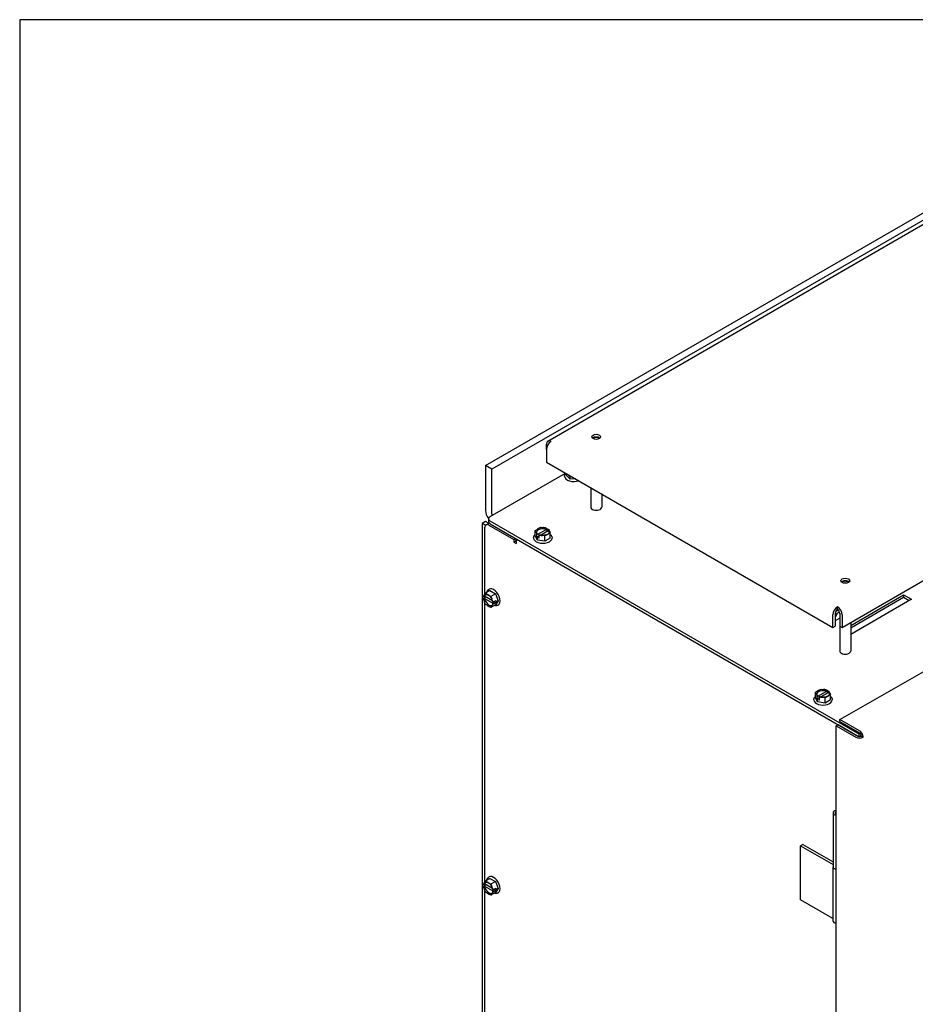
# Model space of a CAD drawing. Units: inches. Extents: x -21 to 130, y -17 to 99.
# Drawn here: x -21 to -1, y 77 to 99 of the extents above; entities that cross this region are included whole.
import ezdxf

# ---------------------------------------------------------------- set-up
doc = ezdxf.new("R2010")
doc.units = ezdxf.units.IN
doc.header["$MEASUREMENT"] = 0
doc.layers.add('BORDER', color=7, linetype='Continuous')

# ---------------------------------------------------------------- blocks, each defined once
blk = doc.blocks.new('MASTER-BORDER')
at = {"layer": 'BORDER'}
blk.add_lwpolyline([(0.5, 0.5), (21.5, 0.5), (21.5, 16.5), (0.5, 16.5)], close=True, dxfattribs=at)

msp = doc.modelspace()

# ---------------------------------------------------------------- linework, layer by layer
at = {"color": 7}
for p, q in [((-10.726, 88.782), (1.148, 95.638)), ((1.295, 95.553), (-10.579, 88.697)), ((-9.312, 89.338), (1.083, 95.34)), ((-2.626, 85.106), (7.77, 91.107)), ((-2.676, 83.02), (9.589, 90.023)), ((-9.343, 89.148), (-9.343, 89.27)), ((-9.343, 89.148), (-9.343, 88.862)), ((-10.579, 88.697), (-10.726, 88.782)), ((-10.726, 88.782), (-10.726, 87.765)), ((-9.343, 88.862), (-2.837, 85.106)), ((-10.619, 87.623), (-8.908, 88.611)), ((-10.579, 87.68), (-10.579, 88.697)), ((-8.93, 88.54), (-8.93, 88.54)), ((-8.896, 88.562), (-8.896, 88.604)), ((-8.805, 88.476), (-8.896, 88.562)), ((-8.823, 88.54), (-8.823, 88.561)), ((-8.81, 88.554), (-8.823, 88.54)), ((-8.805, 88.523), (-8.823, 88.54)), ((-8.77, 88.524), (-8.805, 88.523)), ((-8.805, 88.476), (-8.805, 88.523)), ((-8.77, 88.531), (-8.77, 88.524)), ((-8.677, 88.477), (-8.805, 88.476)), ((-8.336, 88.281), (-8.336, 87.837)), ((-8.087, 88.137), (-8.087, 87.837)), ((-10.726, 87.51), (-10.799, 87.468)), ((-10.726, 87.426), (-10.799, 87.468)), ((-10.799, 87.468), (-10.799, 64.945)), ((-10.656, 87.47), (-10.726, 87.51)), ((-10.713, 87.437), (-10.66, 87.468)), ((-10.655, 87.572), (-10.655, 87.511)), ((-10.65, 87.431), (-10.085, 87.105)), ((-2.243, 82.685), (-10.619, 87.521)), ((-10.619, 87.46), (-2.255, 82.631)), ((-10.739, 85.868), (-10.739, 87.38)), ((-9.594, 87.31), (-9.554, 87.333)), ((-9.579, 87.278), (-9.594, 87.31)), ((-9.594, 87.189), (-9.594, 87.31)), ((-9.548, 87.091), (-9.594, 87.189)), ((-9.557, 87.231), (-9.563, 87.243)), ((-9.557, 87.231), (-9.553, 87.233)), ((-9.557, 87.157), (-9.557, 87.231)), ((-9.515, 87.182), (-9.557, 87.157)), ((-9.344, 87.329), (-9.546, 87.213)), ((-9.546, 87.213), (-9.546, 87.229)), ((-9.511, 87.209), (-9.515, 87.206)), ((-9.515, 87.206), (-9.515, 87.133)), ((-9.494, 87.203), (-9.515, 87.206)), ((-9.509, 87.359), (-9.469, 87.381)), ((-9.48, 87.202), (-9.302, 87.305)), ((-9.469, 87.381), (-9.415, 87.373)), ((-9.378, 87.185), (-9.433, 87.194)), ((-9.339, 87.208), (-9.378, 87.185)), ((-9.378, 87.064), (-9.378, 87.185)), ((-9.354, 87.364), (-9.333, 87.36)), ((-9.344, 87.346), (-9.344, 87.329)), ((-9.337, 87.358), (-9.333, 87.36)), ((-9.333, 87.36), (-9.333, 87.287)), ((-9.302, 87.305), (-9.302, 87.321)), ((-9.29, 87.336), (-9.295, 87.333)), ((-9.254, 87.257), (-9.294, 87.234)), ((-9.29, 87.336), (-9.285, 87.324)), ((-9.268, 87.288), (-9.254, 87.257)), ((-9.254, 87.136), (-9.254, 87.257)), ((-10.085, 87.105), (-10.044, 87.128)), ((-10.085, 87.105), (-10.085, 87.044)), ((-10.085, 87.044), (-10.032, 87.074)), ((-10.085, 87.044), (-10.032, 87.013)), ((-10.032, 87.074), (-10.032, 87.121)), ((-10.023, 87.069), (-10.032, 87.074)), ((-9.633, 87.138), (-9.633, 87.137)), ((-9.548, 87.138), (-9.557, 87.157)), ((-9.515, 87.133), (-9.548, 87.138)), ((-9.548, 87.091), (-9.548, 87.138)), ((-9.378, 87.064), (-9.548, 87.091)), ((-9.254, 87.136), (-9.378, 87.064)), ((-9.214, 87.138), (-9.214, 87.137)), ((-10.749, 85.853), (-10.729, 85.882)), ((-10.625, 85.942), (-10.729, 85.882)), ((-10.729, 85.882), (-10.69, 85.859)), ((-10.646, 85.975), (-10.646, 85.976)), ((-10.645, 85.833), (-10.605, 85.81)), ((-10.625, 85.942), (-10.5, 85.87)), ((-10.5, 85.87), (-10.605, 85.81)), ((-10.5, 85.87), (-10.438, 85.71)), ((-2.43, 85.153), (-1.229, 85.847)), ((-1.229, 85.847), (-1.052, 85.745)), ((-1.229, 85.847), (-1.229, 85.786)), ((-10.78, 85.811), (-10.772, 85.822)), ((-10.78, 85.811), (-10.775, 85.808)), ((-10.78, 85.762), (-10.716, 85.798)), ((-10.775, 85.759), (-10.78, 85.762)), ((-10.772, 85.742), (-10.78, 85.762)), ((-10.747, 85.816), (-10.761, 85.808)), ((-10.761, 85.759), (-10.747, 85.767)), ((-10.73, 85.633), (-10.75, 85.684)), ((-10.568, 85.713), (-10.747, 85.816)), ((-10.747, 85.767), (-10.545, 85.651)), ((-10.739, 85.785), (-10.739, 85.812)), ((-10.739, 79.336), (-10.739, 85.657)), ((-10.69, 85.61), (-10.73, 85.633)), ((-10.605, 85.81), (-10.585, 85.758)), ((-10.501, 85.621), (-10.605, 85.561)), ((-10.563, 85.701), (-10.555, 85.681)), ((-10.555, 85.632), (-10.563, 85.621)), ((-10.545, 85.651), (-10.56, 85.643)), ((-10.559, 85.683), (-10.555, 85.681)), ((-10.555, 85.632), (-10.559, 85.634)), ((-10.555, 85.681), (-10.492, 85.718)), ((-10.492, 85.669), (-10.555, 85.632)), ((-10.534, 85.693), (-10.492, 85.669)), ((-10.438, 85.71), (-10.501, 85.621)), ((-10.492, 85.718), (-10.479, 85.686)), ((-10.479, 85.686), (-10.492, 85.669)), ((-10.438, 85.71), (-10.479, 85.686)), ((-10.437, 85.613), (-10.436, 85.613)), ((-1.229, 85.786), (-2.43, 85.092)), ((-1.052, 85.745), (-2.43, 84.949)), ((-1.105, 85.714), (-1.229, 85.786)), ((-10.605, 85.561), (-10.645, 85.584)), ((-10.585, 85.589), (-10.605, 85.561)), ((-2.837, 85.106), (-2.837, 85.392)), ((-2.685, 85.455), (-2.784, 85.398)), ((-2.784, 85.422), (-2.784, 85.136)), ((-2.773, 85.465), (-2.714, 85.5)), ((-2.731, 85.514), (-2.731, 85.575)), ((-2.679, 85.431), (-2.679, 84.571)), ((-2.679, 85.422), (-2.679, 85.136)), ((-2.626, 85.392), (-2.626, 85.106)), ((-2.679, 85.316), (-2.784, 85.255)), ((-2.43, 85.219), (-2.43, 84.571)), ((-2.837, 85.106), (-2.784, 85.136)), ((-2.679, 85.136), (-2.626, 85.106)), ((-3.23, 83.636), (-3.19, 83.658)), ((-3.215, 83.604), (-3.23, 83.636)), ((-3.23, 83.515), (-3.23, 83.636)), ((-2.98, 83.655), (-3.182, 83.539)), ((-3.145, 83.684), (-3.105, 83.707)), ((-3.117, 83.528), (-2.938, 83.63)), ((-3.105, 83.707), (-3.051, 83.699)), ((-2.99, 83.689), (-2.969, 83.686)), ((-2.98, 83.671), (-2.98, 83.655)), ((-2.973, 83.684), (-2.969, 83.686)), ((-2.969, 83.686), (-2.969, 83.613)), ((-2.938, 83.63), (-2.938, 83.647)), ((-2.926, 83.662), (-2.931, 83.659)), ((-2.926, 83.662), (-2.921, 83.649)), ((-2.904, 83.614), (-2.89, 83.583)), ((-3.269, 83.464), (-3.269, 83.463)), ((-3.184, 83.417), (-3.23, 83.515)), ((-3.193, 83.557), (-3.199, 83.569)), ((-3.193, 83.557), (-3.189, 83.559)), ((-3.193, 83.483), (-3.193, 83.557)), ((-3.151, 83.508), (-3.193, 83.483)), ((-3.184, 83.464), (-3.193, 83.483)), ((-3.151, 83.459), (-3.184, 83.464)), ((-3.184, 83.417), (-3.184, 83.464)), ((-3.015, 83.39), (-3.184, 83.417)), ((-3.182, 83.539), (-3.182, 83.555)), ((-3.147, 83.535), (-3.151, 83.532)), ((-3.151, 83.532), (-3.151, 83.459)), ((-3.13, 83.529), (-3.151, 83.532)), ((-3.015, 83.511), (-3.069, 83.519)), ((-2.975, 83.534), (-3.015, 83.511)), ((-3.015, 83.39), (-3.015, 83.511)), ((-2.89, 83.462), (-3.015, 83.39)), ((-2.89, 83.583), (-2.93, 83.56)), ((-2.89, 83.462), (-2.89, 83.583)), ((-2.85, 83.464), (-2.85, 83.463)), ((-2.233, 82.761), (-2.676, 83.02)), ((-2.676, 82.971), (-2.676, 83.02)), ((-2.676, 82.971), (-2.233, 82.712)), ((-2.718, 82.897), (-2.761, 82.873)), ((-2.761, 82.873), (-2.318, 82.614)), ((-2.761, 59.831), (-2.761, 82.873)), ((-2.275, 82.639), (-2.718, 82.897)), ((-2.218, 82.7), (-2.243, 82.685)), ((-2.243, 82.629), (-2.243, 82.685)), ((-2.236, 82.629), (-2.192, 82.654)), ((-2.19, 82.639), (-2.148, 82.614)), ((-2.833, 80.896), (-2.833, 79.671)), ((-2.783, 80.886), (-2.783, 80.896)), ((-3.519, 80.181), (-3.572, 80.151)), ((-3.572, 80.151), (-2.833, 79.724)), ((-3.572, 78.926), (-3.572, 80.151)), ((-3.519, 80.181), (-2.833, 79.786)), ((-2.835, 79.671), (-2.835, 78.446)), ((-10.625, 79.41), (-10.729, 79.35)), ((-10.646, 79.443), (-10.646, 79.444)), ((-10.625, 79.41), (-10.5, 79.338)), ((-10.78, 79.279), (-10.772, 79.29)), ((-10.78, 79.279), (-10.775, 79.276)), ((-10.78, 79.23), (-10.716, 79.267)), ((-10.775, 79.227), (-10.78, 79.23)), ((-10.772, 79.21), (-10.78, 79.23)), ((-10.747, 79.284), (-10.761, 79.276)), ((-10.761, 79.227), (-10.747, 79.235)), ((-10.73, 79.101), (-10.75, 79.152)), ((-10.749, 79.321), (-10.729, 79.35)), ((-10.568, 79.181), (-10.747, 79.284)), ((-10.747, 79.235), (-10.545, 79.119)), ((-10.739, 79.253), (-10.739, 79.28)), ((-10.729, 79.35), (-10.69, 79.327)), ((-10.645, 79.301), (-10.605, 79.278)), ((-10.5, 79.338), (-10.605, 79.278)), ((-10.605, 79.278), (-10.585, 79.226)), ((-10.563, 79.169), (-10.555, 79.149)), ((-10.559, 79.151), (-10.555, 79.149)), ((-10.555, 79.149), (-10.492, 79.186)), ((-10.492, 79.137), (-10.555, 79.1)), ((-10.534, 79.161), (-10.492, 79.137)), ((-10.438, 79.178), (-10.501, 79.089)), ((-10.5, 79.338), (-10.438, 79.178)), ((-10.492, 79.186), (-10.479, 79.154)), ((-10.479, 79.154), (-10.492, 79.137)), ((-10.438, 79.178), (-10.479, 79.154)), ((-10.739, 72.804), (-10.739, 79.125)), ((-10.69, 79.078), (-10.73, 79.101)), ((-10.605, 79.029), (-10.645, 79.052)), ((-10.501, 79.089), (-10.605, 79.029)), ((-10.585, 79.057), (-10.605, 79.029)), ((-10.555, 79.1), (-10.563, 79.089)), ((-10.545, 79.119), (-10.56, 79.111)), ((-10.555, 79.1), (-10.559, 79.102)), ((-10.437, 79.081), (-10.436, 79.081)), ((-2.835, 78.501), (-3.572, 78.926))]:
    msp.add_line(p, q, dxfattribs=at)
at = {"color": 7, "flags": 128}
for points in [[(-8.93, 88.54), (-8.929, 88.55), (-8.928, 88.559), (-8.926, 88.568), (-8.922, 88.576), (-8.918, 88.585), (-8.914, 88.593), (-8.902, 88.608)], [(-9.633, 87.138), (-9.633, 87.149), (-9.631, 87.16), (-9.627, 87.171), (-9.622, 87.181), (-9.617, 87.191), (-9.61, 87.201), (-9.602, 87.209), (-9.594, 87.217)], [(-9.579, 87.278), (-9.579, 87.277), (-9.578, 87.275), (-9.577, 87.274), (-9.576, 87.272), (-9.576, 87.271), (-9.575, 87.269), (-9.574, 87.268), (-9.574, 87.266), (-9.573, 87.265), (-9.572, 87.263), (-9.572, 87.262), (-9.571, 87.26), (-9.57, 87.259), (-9.57, 87.257), (-9.569, 87.256), (-9.568, 87.254), (-9.568, 87.253), (-9.567, 87.252), (-9.566, 87.25), (-9.566, 87.249), (-9.565, 87.247), (-9.564, 87.246), (-9.564, 87.244), (-9.563, 87.243)], [(-9.547, 87.233), (-9.553, 87.238), (-9.557, 87.244), (-9.564, 87.254), (-9.568, 87.265), (-9.569, 87.275)], [(-9.509, 87.359), (-9.511, 87.357), (-9.513, 87.356), (-9.515, 87.355), (-9.516, 87.354), (-9.518, 87.353), (-9.52, 87.352), (-9.522, 87.351), (-9.524, 87.35), (-9.526, 87.348), (-9.528, 87.347), (-9.53, 87.346), (-9.531, 87.345), (-9.533, 87.344), (-9.535, 87.343), (-9.537, 87.342), (-9.539, 87.341), (-9.541, 87.34), (-9.543, 87.339), (-9.545, 87.338), (-9.546, 87.337), (-9.548, 87.336), (-9.55, 87.335), (-9.552, 87.334), (-9.554, 87.333)], [(-9.553, 87.233), (-9.553, 87.234), (-9.552, 87.234), (-9.552, 87.234), (-9.551, 87.234), (-9.551, 87.234), (-9.55, 87.234), (-9.55, 87.234), (-9.55, 87.234), (-9.549, 87.234), (-9.549, 87.234), (-9.548, 87.234), (-9.548, 87.234), (-9.548, 87.234), (-9.547, 87.233), (-9.547, 87.233), (-9.547, 87.233), (-9.547, 87.233), (-9.546, 87.232), (-9.546, 87.232), (-9.546, 87.231), (-9.546, 87.231), (-9.546, 87.23), (-9.546, 87.23), (-9.546, 87.229)], [(-9.506, 87.21), (-9.506, 87.21), (-9.506, 87.21), (-9.507, 87.21), (-9.507, 87.21), (-9.507, 87.21), (-9.507, 87.21), (-9.507, 87.21), (-9.508, 87.21), (-9.508, 87.21), (-9.508, 87.21), (-9.508, 87.21), (-9.508, 87.21), (-9.508, 87.21), (-9.509, 87.21), (-9.509, 87.21), (-9.509, 87.21), (-9.509, 87.209), (-9.509, 87.209), (-9.51, 87.209), (-9.51, 87.209), (-9.51, 87.209), (-9.51, 87.209), (-9.511, 87.209), (-9.511, 87.209)], [(-9.278, 87.275), (-9.279, 87.265), (-9.283, 87.256), (-9.289, 87.246), (-9.297, 87.236), (-9.308, 87.227), (-9.321, 87.219), (-9.336, 87.212), (-9.353, 87.206), (-9.371, 87.201), (-9.391, 87.198), (-9.41, 87.196), (-9.431, 87.195), (-9.451, 87.197), (-9.47, 87.2), (-9.489, 87.204), (-9.506, 87.21)], [(-9.494, 87.203), (-9.492, 87.203), (-9.489, 87.202), (-9.486, 87.202), (-9.484, 87.201), (-9.481, 87.201), (-9.479, 87.201), (-9.476, 87.2), (-9.474, 87.2), (-9.471, 87.199), (-9.468, 87.199), (-9.466, 87.198), (-9.463, 87.198), (-9.461, 87.198), (-9.458, 87.197), (-9.456, 87.197), (-9.453, 87.196), (-9.451, 87.196), (-9.448, 87.196), (-9.445, 87.195), (-9.443, 87.195), (-9.441, 87.195), (-9.438, 87.194), (-9.435, 87.194), (-9.433, 87.194)], [(-9.354, 87.364), (-9.356, 87.364), (-9.359, 87.364), (-9.361, 87.365), (-9.364, 87.365), (-9.366, 87.365), (-9.369, 87.366), (-9.371, 87.366), (-9.374, 87.366), (-9.377, 87.367), (-9.379, 87.367), (-9.382, 87.367), (-9.384, 87.368), (-9.387, 87.368), (-9.389, 87.369), (-9.392, 87.369), (-9.394, 87.37), (-9.397, 87.37), (-9.4, 87.37), (-9.402, 87.371), (-9.405, 87.371), (-9.407, 87.372), (-9.41, 87.372), (-9.412, 87.373), (-9.415, 87.373)], [(-9.344, 87.346), (-9.344, 87.346), (-9.344, 87.347), (-9.344, 87.347), (-9.344, 87.348), (-9.344, 87.348), (-9.344, 87.349), (-9.343, 87.35), (-9.343, 87.35), (-9.343, 87.351), (-9.343, 87.351), (-9.342, 87.352), (-9.342, 87.353), (-9.342, 87.353), (-9.341, 87.354), (-9.341, 87.354), (-9.34, 87.355), (-9.34, 87.355), (-9.34, 87.356), (-9.339, 87.356), (-9.339, 87.357), (-9.338, 87.357), (-9.338, 87.357), (-9.337, 87.358), (-9.337, 87.358)], [(-9.339, 87.208), (-9.337, 87.209), (-9.335, 87.21), (-9.333, 87.211), (-9.331, 87.212), (-9.329, 87.213), (-9.328, 87.214), (-9.326, 87.215), (-9.324, 87.216), (-9.322, 87.218), (-9.32, 87.219), (-9.318, 87.22), (-9.316, 87.221), (-9.314, 87.222), (-9.313, 87.223), (-9.311, 87.224), (-9.309, 87.225), (-9.307, 87.226), (-9.305, 87.227), (-9.303, 87.228), (-9.301, 87.23), (-9.299, 87.231), (-9.298, 87.232), (-9.296, 87.233), (-9.294, 87.234)], [(-9.295, 87.333), (-9.295, 87.333), (-9.295, 87.333), (-9.296, 87.332), (-9.296, 87.332), (-9.297, 87.332), (-9.297, 87.331), (-9.298, 87.331), (-9.298, 87.33), (-9.299, 87.33), (-9.299, 87.329), (-9.299, 87.329), (-9.3, 87.328), (-9.3, 87.328), (-9.3, 87.327), (-9.301, 87.326), (-9.301, 87.326), (-9.301, 87.325), (-9.301, 87.325), (-9.301, 87.324), (-9.301, 87.323), (-9.302, 87.323), (-9.302, 87.322), (-9.302, 87.322), (-9.302, 87.321)], [(-9.268, 87.288), (-9.269, 87.29), (-9.27, 87.291), (-9.271, 87.293), (-9.271, 87.294), (-9.272, 87.295), (-9.272, 87.297), (-9.273, 87.298), (-9.274, 87.3), (-9.275, 87.301), (-9.275, 87.303), (-9.276, 87.304), (-9.277, 87.306), (-9.277, 87.307), (-9.278, 87.308), (-9.279, 87.31), (-9.279, 87.312), (-9.28, 87.313), (-9.281, 87.315), (-9.281, 87.316), (-9.282, 87.318), (-9.283, 87.319), (-9.283, 87.321), (-9.284, 87.322), (-9.285, 87.324)], [(-9.254, 87.217), (-9.245, 87.209), (-9.238, 87.201), (-9.231, 87.191), (-9.225, 87.181), (-9.221, 87.171), (-9.217, 87.16), (-9.215, 87.149), (-9.214, 87.138)], [(-10.749, 85.853), (-10.75, 85.852), (-10.751, 85.851), (-10.752, 85.849), (-10.753, 85.848), (-10.754, 85.847), (-10.755, 85.846), (-10.756, 85.844), (-10.757, 85.843), (-10.758, 85.842), (-10.758, 85.84), (-10.759, 85.839), (-10.76, 85.838), (-10.761, 85.836), (-10.762, 85.835), (-10.763, 85.834), (-10.764, 85.832), (-10.765, 85.831), (-10.766, 85.83), (-10.767, 85.828), (-10.768, 85.827), (-10.769, 85.826), (-10.77, 85.824), (-10.771, 85.823), (-10.772, 85.822)], [(-10.733, 85.852), (-10.724, 85.855), (-10.714, 85.857), (-10.702, 85.857), (-10.69, 85.855), (-10.677, 85.85), (-10.663, 85.842), (-10.649, 85.833), (-10.635, 85.821), (-10.622, 85.808), (-10.61, 85.793), (-10.598, 85.777), (-10.588, 85.759), (-10.579, 85.741), (-10.572, 85.723), (-10.566, 85.705), (-10.562, 85.687)], [(-10.695, 85.901), (-10.692, 85.913), (-10.689, 85.924), (-10.684, 85.934), (-10.679, 85.944), (-10.672, 85.953), (-10.664, 85.962), (-10.656, 85.969), (-10.646, 85.975)], [(-10.645, 85.833), (-10.647, 85.834), (-10.649, 85.835), (-10.65, 85.836), (-10.652, 85.837), (-10.654, 85.838), (-10.656, 85.839), (-10.658, 85.84), (-10.66, 85.842), (-10.661, 85.843), (-10.663, 85.844), (-10.665, 85.845), (-10.667, 85.846), (-10.669, 85.847), (-10.671, 85.848), (-10.672, 85.849), (-10.674, 85.85), (-10.676, 85.851), (-10.678, 85.852), (-10.68, 85.853), (-10.682, 85.854), (-10.684, 85.855), (-10.686, 85.857), (-10.688, 85.858), (-10.69, 85.859)], [(-10.775, 85.808), (-10.775, 85.808), (-10.774, 85.808), (-10.774, 85.808), (-10.773, 85.807), (-10.773, 85.807), (-10.772, 85.807), (-10.771, 85.807), (-10.771, 85.807), (-10.77, 85.807), (-10.77, 85.807), (-10.769, 85.807), (-10.768, 85.807), (-10.768, 85.807), (-10.767, 85.807), (-10.766, 85.807), (-10.766, 85.807), (-10.765, 85.807), (-10.764, 85.807), (-10.764, 85.807), (-10.763, 85.807), (-10.763, 85.808), (-10.762, 85.808), (-10.762, 85.808), (-10.761, 85.808)], [(-10.761, 85.759), (-10.762, 85.759), (-10.762, 85.759), (-10.763, 85.759), (-10.763, 85.758), (-10.764, 85.758), (-10.764, 85.758), (-10.765, 85.758), (-10.766, 85.758), (-10.766, 85.758), (-10.767, 85.758), (-10.768, 85.758), (-10.768, 85.758), (-10.769, 85.758), (-10.77, 85.758), (-10.77, 85.758), (-10.771, 85.758), (-10.772, 85.758), (-10.772, 85.758), (-10.773, 85.758), (-10.773, 85.758), (-10.774, 85.759), (-10.774, 85.759), (-10.775, 85.759), (-10.775, 85.759)], [(-10.772, 85.742), (-10.771, 85.74), (-10.77, 85.737), (-10.769, 85.735), (-10.768, 85.733), (-10.767, 85.73), (-10.766, 85.728), (-10.765, 85.725), (-10.764, 85.723), (-10.763, 85.721), (-10.762, 85.718), (-10.761, 85.716), (-10.76, 85.713), (-10.759, 85.711), (-10.759, 85.709), (-10.758, 85.706), (-10.757, 85.704), (-10.756, 85.701), (-10.755, 85.699), (-10.754, 85.696), (-10.753, 85.694), (-10.752, 85.692), (-10.751, 85.689), (-10.75, 85.687), (-10.75, 85.684)], [(-10.69, 85.61), (-10.688, 85.609), (-10.686, 85.608), (-10.684, 85.607), (-10.682, 85.606), (-10.681, 85.605), (-10.679, 85.604), (-10.677, 85.603), (-10.675, 85.602), (-10.673, 85.6), (-10.671, 85.599), (-10.669, 85.598), (-10.667, 85.597), (-10.665, 85.596), (-10.664, 85.595), (-10.662, 85.594), (-10.66, 85.593), (-10.658, 85.592), (-10.656, 85.591), (-10.654, 85.59), (-10.652, 85.588), (-10.651, 85.587), (-10.649, 85.586), (-10.647, 85.585), (-10.645, 85.584)], [(-10.562, 85.639), (-10.564, 85.632), (-10.566, 85.626), (-10.572, 85.615), (-10.579, 85.606), (-10.588, 85.599)], [(-10.563, 85.701), (-10.564, 85.703), (-10.565, 85.705), (-10.566, 85.708), (-10.566, 85.71), (-10.567, 85.713), (-10.568, 85.715), (-10.569, 85.718), (-10.57, 85.72), (-10.571, 85.723), (-10.572, 85.725), (-10.573, 85.727), (-10.574, 85.73), (-10.575, 85.732), (-10.576, 85.734), (-10.576, 85.737), (-10.577, 85.739), (-10.578, 85.742), (-10.579, 85.744), (-10.58, 85.747), (-10.581, 85.749), (-10.582, 85.751), (-10.583, 85.754), (-10.584, 85.756), (-10.585, 85.758)], [(-10.585, 85.589), (-10.584, 85.591), (-10.584, 85.592), (-10.583, 85.593), (-10.582, 85.595), (-10.581, 85.596), (-10.58, 85.597), (-10.579, 85.599), (-10.578, 85.6), (-10.577, 85.601), (-10.576, 85.603), (-10.575, 85.604), (-10.574, 85.605), (-10.573, 85.607), (-10.572, 85.608), (-10.571, 85.609), (-10.57, 85.611), (-10.569, 85.612), (-10.568, 85.613), (-10.567, 85.615), (-10.567, 85.616), (-10.566, 85.617), (-10.565, 85.618), (-10.564, 85.62), (-10.563, 85.621)], [(-10.562, 85.687), (-10.562, 85.687), (-10.562, 85.687), (-10.562, 85.686), (-10.562, 85.686), (-10.562, 85.686), (-10.562, 85.686), (-10.562, 85.686), (-10.562, 85.686), (-10.562, 85.685), (-10.562, 85.685), (-10.562, 85.685), (-10.561, 85.685), (-10.561, 85.685), (-10.561, 85.685), (-10.561, 85.685), (-10.561, 85.684), (-10.561, 85.684), (-10.561, 85.684), (-10.56, 85.684), (-10.56, 85.684), (-10.56, 85.684), (-10.56, 85.684), (-10.56, 85.683), (-10.559, 85.683)], [(-10.559, 85.634), (-10.56, 85.635), (-10.56, 85.635), (-10.561, 85.635), (-10.561, 85.636), (-10.561, 85.636), (-10.562, 85.636), (-10.562, 85.637), (-10.562, 85.637), (-10.562, 85.637), (-10.562, 85.638), (-10.562, 85.638), (-10.562, 85.639), (-10.562, 85.639), (-10.562, 85.639), (-10.562, 85.64), (-10.562, 85.64), (-10.562, 85.64), (-10.562, 85.641), (-10.562, 85.641), (-10.561, 85.641), (-10.561, 85.642), (-10.56, 85.642), (-10.56, 85.642), (-10.56, 85.643)], [(-10.437, 85.613), (-10.447, 85.608), (-10.458, 85.604), (-10.469, 85.601), (-10.48, 85.6), (-10.491, 85.6), (-10.503, 85.602), (-10.514, 85.604), (-10.525, 85.607)], [(-3.215, 83.604), (-3.215, 83.603), (-3.214, 83.601), (-3.213, 83.6), (-3.213, 83.598), (-3.212, 83.597), (-3.211, 83.595), (-3.21, 83.594), (-3.21, 83.592), (-3.209, 83.59), (-3.208, 83.589), (-3.208, 83.587), (-3.207, 83.586), (-3.206, 83.585), (-3.206, 83.583), (-3.205, 83.582), (-3.204, 83.58), (-3.204, 83.579), (-3.203, 83.577), (-3.202, 83.576), (-3.202, 83.574), (-3.201, 83.573), (-3.2, 83.572), (-3.2, 83.57), (-3.199, 83.569)], [(-3.183, 83.559), (-3.189, 83.564), (-3.193, 83.569), (-3.2, 83.58), (-3.204, 83.59), (-3.205, 83.601)], [(-3.145, 83.684), (-3.147, 83.683), (-3.149, 83.682), (-3.151, 83.681), (-3.152, 83.68), (-3.154, 83.679), (-3.156, 83.678), (-3.158, 83.677), (-3.16, 83.675), (-3.162, 83.674), (-3.164, 83.673), (-3.166, 83.672), (-3.167, 83.671), (-3.169, 83.67), (-3.171, 83.669), (-3.173, 83.668), (-3.175, 83.667), (-3.177, 83.666), (-3.179, 83.665), (-3.181, 83.664), (-3.182, 83.663), (-3.184, 83.662), (-3.186, 83.661), (-3.188, 83.659), (-3.19, 83.658)], [(-2.914, 83.601), (-2.915, 83.591), (-2.919, 83.581), (-2.925, 83.572), (-2.933, 83.562), (-2.944, 83.553), (-2.957, 83.545), (-2.972, 83.537), (-2.989, 83.531), (-3.007, 83.527), (-3.027, 83.523), (-3.046, 83.521), (-3.067, 83.521), (-3.087, 83.523), (-3.106, 83.525), (-3.125, 83.53), (-3.142, 83.535)], [(-2.99, 83.689), (-2.992, 83.69), (-2.995, 83.69), (-2.997, 83.69), (-3, 83.691), (-3.002, 83.691), (-3.005, 83.691), (-3.007, 83.692), (-3.01, 83.692), (-3.013, 83.692), (-3.015, 83.693), (-3.018, 83.693), (-3.02, 83.694), (-3.023, 83.694), (-3.025, 83.694), (-3.028, 83.695), (-3.03, 83.695), (-3.033, 83.696), (-3.036, 83.696), (-3.038, 83.697), (-3.041, 83.697), (-3.043, 83.698), (-3.046, 83.698), (-3.048, 83.698), (-3.051, 83.699)], [(-2.98, 83.671), (-2.98, 83.672), (-2.98, 83.672), (-2.98, 83.673), (-2.98, 83.674), (-2.98, 83.674), (-2.98, 83.675), (-2.979, 83.675), (-2.979, 83.676), (-2.979, 83.677), (-2.979, 83.677), (-2.978, 83.678), (-2.978, 83.678), (-2.978, 83.679), (-2.977, 83.679), (-2.977, 83.68), (-2.977, 83.681), (-2.976, 83.681), (-2.976, 83.681), (-2.975, 83.682), (-2.975, 83.682), (-2.974, 83.683), (-2.974, 83.683), (-2.973, 83.683), (-2.973, 83.684)], [(-2.931, 83.659), (-2.931, 83.659), (-2.931, 83.659), (-2.932, 83.658), (-2.932, 83.658), (-2.933, 83.657), (-2.933, 83.657), (-2.934, 83.656), (-2.934, 83.656), (-2.935, 83.655), (-2.935, 83.655), (-2.935, 83.654), (-2.936, 83.654), (-2.936, 83.653), (-2.936, 83.653), (-2.937, 83.652), (-2.937, 83.651), (-2.937, 83.651), (-2.937, 83.65), (-2.937, 83.65), (-2.938, 83.649), (-2.938, 83.648), (-2.938, 83.648), (-2.938, 83.647), (-2.938, 83.647)], [(-2.904, 83.614), (-2.905, 83.616), (-2.906, 83.617), (-2.907, 83.618), (-2.907, 83.62), (-2.908, 83.621), (-2.909, 83.623), (-2.909, 83.624), (-2.91, 83.626), (-2.911, 83.627), (-2.911, 83.628), (-2.912, 83.63), (-2.913, 83.631), (-2.913, 83.633), (-2.914, 83.634), (-2.915, 83.636), (-2.915, 83.637), (-2.916, 83.639), (-2.917, 83.64), (-2.917, 83.642), (-2.918, 83.643), (-2.919, 83.645), (-2.919, 83.646), (-2.92, 83.648), (-2.921, 83.649)], [(-3.269, 83.464), (-3.269, 83.475), (-3.267, 83.486), (-3.263, 83.497), (-3.258, 83.507), (-3.253, 83.517), (-3.246, 83.526), (-3.238, 83.535), (-3.23, 83.543)], [(-3.189, 83.559), (-3.189, 83.559), (-3.188, 83.56), (-3.188, 83.56), (-3.187, 83.56), (-3.187, 83.56), (-3.186, 83.56), (-3.186, 83.56), (-3.186, 83.56), (-3.185, 83.56), (-3.185, 83.56), (-3.184, 83.56), (-3.184, 83.56), (-3.184, 83.559), (-3.183, 83.559), (-3.183, 83.559), (-3.183, 83.559), (-3.183, 83.558), (-3.182, 83.558), (-3.182, 83.558), (-3.182, 83.557), (-3.182, 83.557), (-3.182, 83.556), (-3.182, 83.556), (-3.182, 83.555)], [(-3.142, 83.535), (-3.142, 83.535), (-3.142, 83.535), (-3.143, 83.535), (-3.143, 83.536), (-3.143, 83.536), (-3.143, 83.536), (-3.143, 83.536), (-3.144, 83.536), (-3.144, 83.536), (-3.144, 83.536), (-3.144, 83.536), (-3.144, 83.536), (-3.144, 83.535), (-3.145, 83.535), (-3.145, 83.535), (-3.145, 83.535), (-3.145, 83.535), (-3.146, 83.535), (-3.146, 83.535), (-3.146, 83.535), (-3.146, 83.535), (-3.146, 83.535), (-3.147, 83.535), (-3.147, 83.535)], [(-3.13, 83.529), (-3.128, 83.529), (-3.125, 83.528), (-3.122, 83.528), (-3.12, 83.527), (-3.117, 83.527), (-3.115, 83.526), (-3.112, 83.526), (-3.11, 83.525), (-3.107, 83.525), (-3.104, 83.525), (-3.102, 83.524), (-3.099, 83.524), (-3.097, 83.523), (-3.094, 83.523), (-3.092, 83.523), (-3.089, 83.522), (-3.087, 83.522), (-3.084, 83.522), (-3.081, 83.521), (-3.079, 83.521), (-3.077, 83.521), (-3.074, 83.52), (-3.071, 83.52), (-3.069, 83.519)], [(-2.975, 83.534), (-2.973, 83.535), (-2.971, 83.536), (-2.969, 83.537), (-2.967, 83.538), (-2.965, 83.539), (-2.964, 83.54), (-2.962, 83.541), (-2.96, 83.542), (-2.958, 83.543), (-2.956, 83.544), (-2.954, 83.545), (-2.952, 83.546), (-2.95, 83.547), (-2.949, 83.549), (-2.947, 83.55), (-2.945, 83.551), (-2.943, 83.552), (-2.941, 83.553), (-2.939, 83.554), (-2.937, 83.555), (-2.935, 83.556), (-2.934, 83.558), (-2.932, 83.559), (-2.93, 83.56)], [(-2.89, 83.543), (-2.881, 83.535), (-2.874, 83.526), (-2.867, 83.517), (-2.861, 83.507), (-2.857, 83.497), (-2.853, 83.486), (-2.851, 83.475), (-2.85, 83.464)], [(-10.695, 79.369), (-10.692, 79.381), (-10.689, 79.392), (-10.684, 79.402), (-10.679, 79.412), (-10.672, 79.422), (-10.664, 79.43), (-10.656, 79.437), (-10.646, 79.443)], [(-10.775, 79.276), (-10.775, 79.276), (-10.774, 79.276), (-10.774, 79.276), (-10.773, 79.275), (-10.773, 79.275), (-10.772, 79.275), (-10.771, 79.275), (-10.771, 79.275), (-10.77, 79.275), (-10.77, 79.275), (-10.769, 79.275), (-10.768, 79.275), (-10.768, 79.275), (-10.767, 79.275), (-10.766, 79.275), (-10.766, 79.275), (-10.765, 79.275), (-10.764, 79.275), (-10.764, 79.275), (-10.763, 79.275), (-10.763, 79.276), (-10.762, 79.276), (-10.762, 79.276), (-10.761, 79.276)], [(-10.761, 79.227), (-10.762, 79.227), (-10.762, 79.227), (-10.763, 79.227), (-10.763, 79.226), (-10.764, 79.226), (-10.764, 79.226), (-10.765, 79.226), (-10.766, 79.226), (-10.766, 79.226), (-10.767, 79.226), (-10.768, 79.226), (-10.768, 79.226), (-10.769, 79.226), (-10.77, 79.226), (-10.77, 79.226), (-10.771, 79.226), (-10.772, 79.226), (-10.772, 79.226), (-10.773, 79.226), (-10.773, 79.226), (-10.774, 79.227), (-10.774, 79.227), (-10.775, 79.227), (-10.775, 79.227)], [(-10.749, 79.321), (-10.75, 79.32), (-10.751, 79.319), (-10.752, 79.317), (-10.753, 79.316), (-10.754, 79.315), (-10.755, 79.314), (-10.756, 79.312), (-10.757, 79.311), (-10.758, 79.31), (-10.758, 79.308), (-10.759, 79.307), (-10.76, 79.306), (-10.761, 79.304), (-10.762, 79.303), (-10.763, 79.302), (-10.764, 79.3), (-10.765, 79.299), (-10.766, 79.298), (-10.767, 79.296), (-10.768, 79.295), (-10.769, 79.294), (-10.77, 79.292), (-10.771, 79.291), (-10.772, 79.29)], [(-10.772, 79.21), (-10.771, 79.208), (-10.77, 79.205), (-10.769, 79.203), (-10.768, 79.201), (-10.767, 79.198), (-10.766, 79.196), (-10.765, 79.193), (-10.764, 79.191), (-10.763, 79.189), (-10.762, 79.186), (-10.761, 79.184), (-10.76, 79.181), (-10.759, 79.179), (-10.759, 79.177), (-10.758, 79.174), (-10.757, 79.172), (-10.756, 79.169), (-10.755, 79.167), (-10.754, 79.164), (-10.753, 79.162), (-10.752, 79.16), (-10.751, 79.157), (-10.75, 79.155), (-10.75, 79.152)], [(-10.733, 79.32), (-10.724, 79.323), (-10.714, 79.325), (-10.702, 79.325), (-10.69, 79.323), (-10.677, 79.318), (-10.663, 79.31), (-10.649, 79.301), (-10.635, 79.29), (-10.622, 79.276), (-10.61, 79.261), (-10.598, 79.245), (-10.588, 79.227), (-10.579, 79.209), (-10.572, 79.191), (-10.566, 79.173), (-10.562, 79.155)], [(-10.645, 79.301), (-10.647, 79.302), (-10.649, 79.303), (-10.65, 79.304), (-10.652, 79.305), (-10.654, 79.306), (-10.656, 79.307), (-10.658, 79.308), (-10.66, 79.31), (-10.661, 79.311), (-10.663, 79.312), (-10.665, 79.313), (-10.667, 79.314), (-10.669, 79.315), (-10.671, 79.316), (-10.672, 79.317), (-10.674, 79.318), (-10.676, 79.319), (-10.678, 79.32), (-10.68, 79.321), (-10.682, 79.322), (-10.684, 79.323), (-10.686, 79.325), (-10.688, 79.326), (-10.69, 79.327)], [(-10.563, 79.169), (-10.564, 79.171), (-10.565, 79.173), (-10.566, 79.176), (-10.566, 79.178), (-10.567, 79.181), (-10.568, 79.183), (-10.569, 79.186), (-10.57, 79.188), (-10.571, 79.191), (-10.572, 79.193), (-10.573, 79.195), (-10.574, 79.198), (-10.575, 79.2), (-10.576, 79.202), (-10.576, 79.205), (-10.577, 79.207), (-10.578, 79.21), (-10.579, 79.212), (-10.58, 79.215), (-10.581, 79.217), (-10.582, 79.219), (-10.583, 79.222), (-10.584, 79.224), (-10.585, 79.226)], [(-10.562, 79.155), (-10.562, 79.155), (-10.562, 79.155), (-10.562, 79.155), (-10.562, 79.154), (-10.562, 79.154), (-10.562, 79.154), (-10.562, 79.154), (-10.562, 79.154), (-10.562, 79.154), (-10.562, 79.153), (-10.562, 79.153), (-10.561, 79.153), (-10.561, 79.153), (-10.561, 79.153), (-10.561, 79.153), (-10.561, 79.152), (-10.561, 79.152), (-10.561, 79.152), (-10.56, 79.152), (-10.56, 79.152), (-10.56, 79.152), (-10.56, 79.152), (-10.56, 79.151), (-10.559, 79.151)], [(-10.69, 79.078), (-10.688, 79.077), (-10.686, 79.076), (-10.684, 79.075), (-10.682, 79.074), (-10.681, 79.073), (-10.679, 79.072), (-10.677, 79.071), (-10.675, 79.07), (-10.673, 79.068), (-10.671, 79.067), (-10.669, 79.066), (-10.667, 79.065), (-10.665, 79.064), (-10.664, 79.063), (-10.662, 79.062), (-10.66, 79.061), (-10.658, 79.06), (-10.656, 79.059), (-10.654, 79.058), (-10.652, 79.056), (-10.651, 79.055), (-10.649, 79.054), (-10.647, 79.053), (-10.645, 79.052)], [(-10.562, 79.107), (-10.564, 79.1), (-10.566, 79.094), (-10.572, 79.083), (-10.579, 79.074), (-10.588, 79.067)], [(-10.585, 79.057), (-10.584, 79.059), (-10.584, 79.06), (-10.583, 79.061), (-10.582, 79.063), (-10.581, 79.064), (-10.58, 79.065), (-10.579, 79.067), (-10.578, 79.068), (-10.577, 79.069), (-10.576, 79.071), (-10.575, 79.072), (-10.574, 79.073), (-10.573, 79.075), (-10.572, 79.076), (-10.571, 79.077), (-10.57, 79.079), (-10.569, 79.08), (-10.568, 79.081), (-10.567, 79.083), (-10.567, 79.084), (-10.566, 79.085), (-10.565, 79.087), (-10.564, 79.088), (-10.563, 79.089)], [(-10.559, 79.102), (-10.56, 79.103), (-10.56, 79.103), (-10.561, 79.103), (-10.561, 79.104), (-10.561, 79.104), (-10.562, 79.104), (-10.562, 79.105), (-10.562, 79.105), (-10.562, 79.105), (-10.562, 79.106), (-10.562, 79.106), (-10.562, 79.107), (-10.562, 79.107), (-10.562, 79.107), (-10.562, 79.108), (-10.562, 79.108), (-10.562, 79.108), (-10.562, 79.109), (-10.562, 79.109), (-10.561, 79.109), (-10.561, 79.11), (-10.56, 79.11), (-10.56, 79.11), (-10.56, 79.111)], [(-10.437, 79.081), (-10.447, 79.076), (-10.458, 79.072), (-10.469, 79.069), (-10.48, 79.068), (-10.491, 79.068), (-10.503, 79.07), (-10.514, 79.072), (-10.525, 79.075)]]:
    msp.add_lwpolyline(points, dxfattribs=at)
at = {"color": 7}
for centre in [(-8.211, 89.433), (-2.555, 86.167)]:
    msp.add_ellipse(centre, major_axis=(0.1, 0), ratio=0.57735, dxfattribs=at)
for centre, major_axis, ratio, start_param, end_param in [((-8.211, 89.372), (-0.1, 0), 0.57735, 3.69499, 5.729788), ((-8.211, 89.372), (0.083, 0), 0.57735, 0.47044, 2.671153), ((-9.238, 89.209), (-0.075, 0.129), 0.57735, 5.497787, 7.068583), ((-9.238, 89.209), (-0.075, -0.129), 0.57735, 3.926991, 5.497787), ((-8.72, 88.54), (-0.209, 0), 0.57735, 0, 2.137266), ((-10.579, 87.68), (-0.104, 0.18), 0.57735, 0.785398, 1.810474), ((-10.53, 87.572), (-0.125, 0), 0.57735, 5.497787, 7.068583), ((-10.505, 87.638), (0.052, -0.0901), 0.57735, 3.926991, 4.271986), ((-8.211, 87.837), (-0.124, 0), 0.57735, 0, 3.141593), ((-10.65, 87.329), (-0.062, 0.108), 0.57735, 5.497787, 7.068583), ((-10.598, 87.36), (-0.062, 0.108), 0.57735, 5.964626, 6.283185), ((-10.53, 87.511), (-0.125, 0), 0.57735, 0, 0.785398), ((-9.424, 87.259), (-0.146, 0), 0.57735, 4.133296, 6.182336), ((-9.424, 87.259), (0.146, 0), 0.57735, 0.10085, 0.576699), ((-9.927, 87.074), (-0.075, -0.129), 0.57735, 4.792937, 5.497787), ((-9.424, 87.137), (-0.209, 0), 0.57735, 0, 3.141593), ((-2.555, 86.106), (-0.1, 0), 0.57735, 3.69499, 5.729788), ((-2.555, 86.106), (0.083, 0), 0.57735, 0.47044, 2.671153), ((-10.646, 85.734), (-0.073, 0.126), 0.57735, 0.10085, 0.576699), ((-10.541, 85.794), (0.105, -0.181), 0.57735, 0, 3.141593), ((-10.646, 85.734), (0.073, -0.126), 0.57735, 4.133296, 6.182336), ((-2.731, 85.453), (0.075, 0.129), 0.57735, 0.785398, 2.356194), ((-2.731, 85.453), (-0.0373, -0.0647), 0.57735, 3.926991, 5.497787), ((-2.844, 85.409), (-0.078, -0.135), 0.57735, 1.360106, 1.989026), ((-2.731, 85.453), (0.075, -0.129), 0.57735, 0.785398, 2.356194), ((-2.731, 85.453), (-0.0374, 0.0647), 0.57735, 3.926991, 5.497787), ((-2.555, 84.571), (-0.124, 0), 0.57735, 0, 3.141593), ((-3.06, 83.585), (-0.146, 0), 0.57735, 4.133296, 6.182336), ((-3.06, 83.585), (0.146, 0), 0.57735, 0.10085, 0.576699), ((-3.06, 83.463), (-0.209, 0), 0.57735, 0, 3.141593), ((-2.233, 82.663), (0.06, -0.104), 0.574153, 0.788144, 2.358941), ((-2.233, 82.663), (-0.0298, 0.0521), 0.574153, 3.929737, 5.500533), ((-2.254, 82.644), (0.075, 0.129), 0.57735, 1.651344, 1.672814), ((-2.233, 82.663), (-0.12, 0), 0.57735, 0.779875, 2.350671), ((-2.254, 82.644), (-0.0374, -0.0647), 0.57735, 4.874013, 4.920367), ((-2.233, 82.663), (0.06, 0), 0.57735, 3.921468, 5.492264), ((-2.741, 80.896), (-0.0925, 0), 0.57735, 4.933373, 7.632998), ((-2.741, 80.896), (-0.045, 0), 0.57735, 5.179777, 7.386593), ((-2.741, 80.896), (-0.042, 0), 0.57735, 5.216169, 7.350202), ((-2.741, 79.671), (-0.0945, 0), 0.57735, 6.077083, 7.63775), ((-2.741, 79.671), (-0.0925, 0), 0.57735, 0, 1.349813), ((-10.541, 79.262), (0.105, -0.181), 0.57735, 0, 3.141593), ((-10.646, 79.202), (-0.073, 0.126), 0.57735, 0.10085, 0.576699), ((-10.646, 79.202), (0.073, -0.126), 0.57735, 4.133296, 6.182336), ((-2.741, 78.446), (-0.0945, 0), 0.57735, 0, 1.354565)]:
    msp.add_ellipse(centre, major_axis=major_axis, ratio=ratio, start_param=start_param, end_param=end_param, dxfattribs=at)

# ---------------------------------------------------------------- block references
at = {"color": 7, "xscale": 7.223824390566004, "yscale": 7.223824390566004, "zscale": 7.223824390566004}
msp.add_blockref('MASTER-BORDER', (-24.917, -20.29), dxfattribs=at)

doc.saveas('drawing.dxf')
